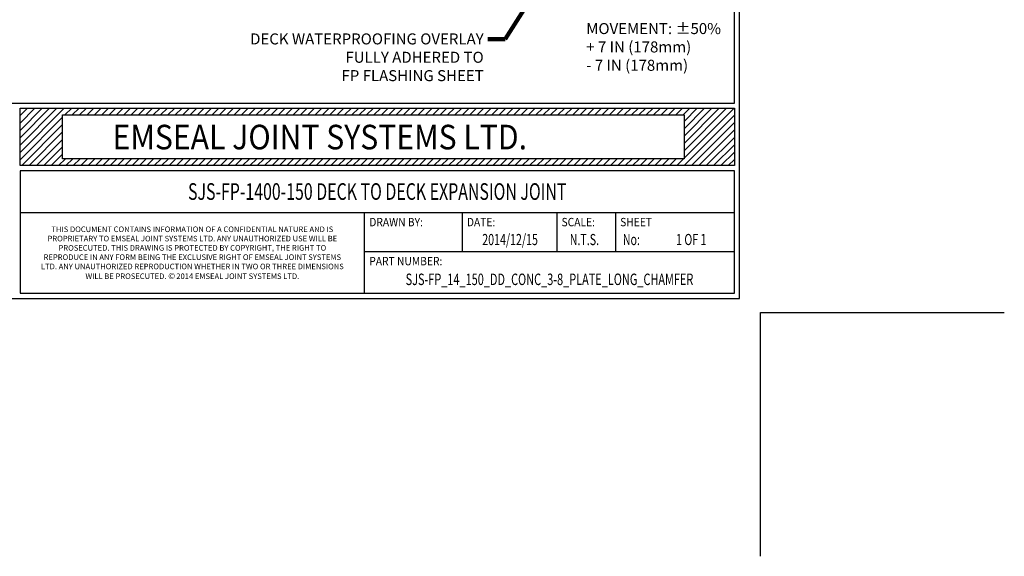
# Model space of a CAD drawing. Extents: x 13 to 3254, y -193 to 1977.
# Drawn here: x 96 to 118, y -193 to -181 of the extents above; entities that cross this region are included whole.
import ezdxf
from ezdxf.enums import TextEntityAlignment as Align

# ---------------------------------------------------------------- set-up
doc = ezdxf.new("R2010")
doc.units = 0
doc.header["$LTSCALE"] = 5
doc.header["$MEASUREMENT"] = 0
doc.layers.get('0').update_dxf_attribs({"color": 200, "linetype": 'CONTINUOUS'})
doc.layers.get('DEFPOINTS').update_dxf_attribs({"linetype": 'CONTINUOUS'})
for name, color, linetype, lineweight in [('TBLOCK-T1', 7, 'CONTINUOUS', 15), ('TBLOCK-T2', 7, 'CONTINUOUS', 18), ('TBLOCK-T3', 241, 'CONTINUOUS', 20), ('TBLOCK-T5', 111, 'CONTINUOUS', 30), ('TEXT - 4', 241, 'CONTINUOUS', 25)]:
    doc.layers.add(name, color=color, linetype=linetype, lineweight=lineweight)
doc.styles.add('ROMANC', font='ROMANC.shx', dxfattribs={"width": 0.7, "height": 3.2})
doc.styles.add('ROMANS', font='romans', dxfattribs={"width": 0.9})
doc.styles.add('ROMANT', font='ROMANT.shx', dxfattribs={"width": 0.9, "height": 6.3})
doc.dimstyles.get("Standard").update_dxf_attribs({"dimtxt": 0.18, "dimasz": 0.18, "dimexe": 0.18, "dimexo": 0.0625, "dimgap": 0.09, "dimtad": 0, "dimtih": 1, "dimtoh": 1, "dimdec": 4, "dimzin": 0, "dimdsep": 46, "dimtxsty": 'Standard', "dimcen": 0.09, "dimadec": 0, "dimazin": 0, "dimtfac": 1, "dimtdec": 4, "dimtofl": 0, "dimtmove": 0, "dimatfit": 3, "dimfxl": 1, "dimtolj": 1, "dimtzin": 0, "dimarcsym": 0})

# ---------------------------------------------------------------- blocks, each defined once
blk = doc.blocks.new('*X6')
at = {"color": 0}
for p, q in [((136.3, 33.06), (144.79, 41.56)), ((136.3, 34.47), (143.38, 41.56)), ((136.3, 35.89), (141.97, 41.56)), ((136.3, 37.3), (140.55, 41.56)), ((136.3, 38.71), (139.14, 41.56)), ((136.3, 40.13), (137.72, 41.56)), ((136.3, 41.54), (136.31, 41.56)), ((136.3, 31.64), (144.47, 39.82)), ((144.91, 40.26), (146.21, 41.56)), ((146.32, 40.26), (147.62, 41.56)), ((147.74, 40.26), (149.04, 41.56)), ((149.15, 40.26), (150.45, 41.56)), ((150.56, 40.26), (151.86, 41.56)), ((151.98, 40.26), (153.28, 41.56)), ((153.39, 40.26), (154.69, 41.56)), ((154.81, 40.26), (156.11, 41.56)), ((156.22, 40.26), (157.52, 41.56)), ((157.64, 40.26), (158.94, 41.56)), ((159.05, 40.26), (160.35, 41.56)), ((160.46, 40.26), (161.76, 41.56)), ((161.88, 40.26), (163.18, 41.56)), ((163.29, 40.26), (164.59, 41.56)), ((164.71, 40.26), (166.01, 41.56)), ((166.12, 40.26), (167.42, 41.56)), ((167.54, 40.26), (168.84, 41.56)), ((168.95, 40.26), (170.25, 41.56)), ((170.36, 40.26), (171.66, 41.56)), ((171.78, 40.26), (173.08, 41.56)), ((173.19, 40.26), (174.49, 41.56)), ((174.61, 40.26), (175.91, 41.56)), ((176.02, 40.26), (177.32, 41.56)), ((177.43, 40.26), (178.73, 41.56)), ((178.85, 40.26), (180.15, 41.56)), ((180.26, 40.26), (181.56, 41.56)), ((181.68, 40.26), (182.98, 41.56)), ((183.09, 40.26), (184.39, 41.56)), ((184.51, 40.26), (185.81, 41.56)), ((185.92, 40.26), (187.22, 41.56)), ((187.33, 40.26), (188.63, 41.56)), ((188.75, 40.26), (190.05, 41.56)), ((190.16, 40.26), (191.46, 41.56)), ((191.58, 40.26), (192.88, 41.56)), ((192.99, 40.26), (194.29, 41.56)), ((194.41, 40.26), (195.71, 41.56)), ((195.82, 40.26), (197.12, 41.56)), ((197.23, 40.26), (198.53, 41.56)), ((198.65, 40.26), (199.95, 41.56)), ((200.06, 40.26), (201.36, 41.56)), ((201.48, 40.26), (202.78, 41.56)), ((202.89, 40.26), (204.19, 41.56)), ((204.3, 40.26), (205.6, 41.56)), ((205.72, 40.26), (207.02, 41.56)), ((207.13, 40.26), (208.43, 41.56)), ((208.55, 40.26), (209.85, 41.56)), ((209.96, 40.26), (211.26, 41.56)), ((211.38, 40.26), (212.68, 41.56)), ((212.79, 40.26), (214.09, 41.56)), ((214.2, 40.26), (215.5, 41.56)), ((215.62, 40.26), (216.92, 41.56)), ((217.03, 40.26), (218.33, 41.56)), ((218.45, 40.26), (219.75, 41.56)), ((219.86, 40.26), (221.16, 41.56)), ((221.28, 40.26), (222.58, 41.56)), ((222.69, 40.26), (223.99, 41.56)), ((224.1, 40.26), (225.4, 41.56)), ((225.52, 40.26), (226.82, 41.56)), ((226.93, 40.26), (228.23, 41.56)), ((228.35, 40.26), (229.65, 41.56)), ((229.76, 40.26), (231.06, 41.56)), ((231.17, 40.26), (232.47, 41.56)), ((232.59, 40.26), (233.89, 41.56)), ((234, 40.26), (235.3, 41.56)), ((235.42, 40.26), (236.72, 41.56)), ((236.83, 40.26), (238.13, 41.56)), ((238.25, 40.26), (239.55, 41.56)), ((239.66, 40.26), (240.96, 41.56)), ((241.07, 40.26), (242.37, 41.56)), ((242.49, 40.26), (243.79, 41.56)), ((243.9, 40.26), (245.2, 41.56)), ((245.32, 40.26), (246.62, 41.56)), ((246.73, 40.26), (248.03, 41.56)), ((248.15, 40.26), (249.45, 41.56)), ((249.56, 40.26), (250.86, 41.56)), ((250.97, 40.26), (252.27, 41.56)), ((252.39, 40.26), (253.69, 41.56)), ((253.8, 40.26), (255.1, 41.56)), ((255.22, 40.26), (256.52, 41.56)), ((256.63, 40.26), (257.93, 41.56)), ((258.04, 40.26), (259.34, 41.56)), ((259.46, 40.26), (260.76, 41.56)), ((260.87, 40.26), (262.17, 41.56)), ((262.29, 40.26), (263.59, 41.56)), ((263.7, 40.26), (265, 41.56)), ((263.9, 30.56), (273.55, 40.2)), ((263.94, 39.08), (266.42, 41.56)), ((263.94, 37.66), (267.83, 41.56)), ((263.94, 36.25), (269.24, 41.56)), ((263.94, 34.83), (270.66, 41.56)), ((263.94, 33.42), (272.07, 41.56)), ((263.94, 32), (273.49, 41.56)), ((136.62, 30.56), (144.47, 38.41)), ((265.32, 30.56), (273.55, 38.79)), ((138.04, 30.56), (144.47, 36.99)), ((266.73, 30.56), (273.55, 37.38)), ((268.14, 30.56), (273.55, 35.96)), ((139.45, 30.56), (144.47, 35.58)), ((140.86, 30.56), (144.47, 34.16)), ((269.56, 30.56), (273.55, 34.55)), ((142.28, 30.56), (144.47, 32.75)), ((270.97, 30.56), (273.55, 33.13)), ((143.69, 30.56), (144.99, 31.86)), ((145.11, 30.56), (146.41, 31.86)), ((146.52, 30.56), (147.82, 31.86)), ((147.94, 30.56), (149.24, 31.86)), ((149.35, 30.56), (150.65, 31.86)), ((150.76, 30.56), (152.06, 31.86)), ((152.18, 30.56), (153.48, 31.86)), ((153.59, 30.56), (154.89, 31.86)), ((155.01, 30.56), (156.31, 31.86)), ((156.42, 30.56), (157.72, 31.86)), ((157.84, 30.56), (159.14, 31.86)), ((159.25, 30.56), (160.55, 31.86)), ((160.66, 30.56), (161.96, 31.86)), ((162.08, 30.56), (163.38, 31.86)), ((163.49, 30.56), (164.79, 31.86)), ((164.91, 30.56), (166.21, 31.86)), ((166.32, 30.56), (167.62, 31.86)), ((167.73, 30.56), (169.03, 31.86)), ((169.15, 30.56), (170.45, 31.86)), ((170.56, 30.56), (171.86, 31.86)), ((171.98, 30.56), (173.28, 31.86)), ((173.39, 30.56), (174.69, 31.86)), ((174.81, 30.56), (176.11, 31.86)), ((176.22, 30.56), (177.52, 31.86)), ((177.63, 30.56), (178.93, 31.86)), ((179.05, 30.56), (180.35, 31.86)), ((180.46, 30.56), (181.76, 31.86)), ((181.88, 30.56), (183.18, 31.86)), ((183.29, 30.56), (184.59, 31.86)), ((184.71, 30.56), (186.01, 31.86)), ((186.12, 30.56), (187.42, 31.86)), ((187.53, 30.56), (188.83, 31.86)), ((188.95, 30.56), (190.25, 31.86)), ((190.36, 30.56), (191.66, 31.86)), ((191.78, 30.56), (193.08, 31.86)), ((193.19, 30.56), (194.49, 31.86)), ((194.6, 30.56), (195.9, 31.86)), ((196.02, 30.56), (197.32, 31.86)), ((197.43, 30.56), (198.73, 31.86)), ((198.85, 30.56), (200.15, 31.86)), ((200.26, 30.56), (201.56, 31.86)), ((201.68, 30.56), (202.98, 31.86)), ((203.09, 30.56), (204.39, 31.86)), ((204.5, 30.56), (205.8, 31.86)), ((205.92, 30.56), (207.22, 31.86)), ((207.33, 30.56), (208.63, 31.86)), ((208.75, 30.56), (210.05, 31.86)), ((210.16, 30.56), (211.46, 31.86)), ((211.58, 30.56), (212.88, 31.86)), ((212.99, 30.56), (214.29, 31.86)), ((214.4, 30.56), (215.7, 31.86)), ((215.82, 30.56), (217.12, 31.86)), ((217.23, 30.56), (218.53, 31.86)), ((218.65, 30.56), (219.95, 31.86)), ((220.06, 30.56), (221.36, 31.86)), ((221.47, 30.56), (222.77, 31.86)), ((222.89, 30.56), (224.19, 31.86)), ((224.3, 30.56), (225.6, 31.86)), ((225.72, 30.56), (227.02, 31.86)), ((227.13, 30.56), (228.43, 31.86)), ((228.55, 30.56), (229.85, 31.86)), ((229.96, 30.56), (231.26, 31.86)), ((231.37, 30.56), (232.67, 31.86)), ((232.79, 30.56), (234.09, 31.86)), ((234.2, 30.56), (235.5, 31.86)), ((235.62, 30.56), (236.92, 31.86)), ((237.03, 30.56), (238.33, 31.86)), ((238.45, 30.56), (239.75, 31.86)), ((239.86, 30.56), (241.16, 31.86)), ((241.27, 30.56), (242.57, 31.86)), ((242.69, 30.56), (243.99, 31.86)), ((244.1, 30.56), (245.4, 31.86)), ((245.52, 30.56), (246.82, 31.86)), ((246.93, 30.56), (248.23, 31.86)), ((248.34, 30.56), (249.64, 31.86)), ((249.76, 30.56), (251.06, 31.86)), ((251.17, 30.56), (252.47, 31.86)), ((252.59, 30.56), (253.89, 31.86)), ((254, 30.56), (255.3, 31.86)), ((255.42, 30.56), (256.72, 31.86)), ((256.83, 30.56), (258.13, 31.86)), ((258.24, 30.56), (259.54, 31.86)), ((259.66, 30.56), (260.96, 31.86)), ((261.07, 30.56), (262.37, 31.86)), ((262.49, 30.56), (263.79, 31.86)), ((272.39, 30.56), (273.55, 31.72))]:
    blk.add_line(p, q, dxfattribs=at)

msp = doc.modelspace()

# ---------------------------------------------------------------- linework, layer by layer
at = {"layer": 'DEFPOINTS'}
for p, q in [((112.87318, -193.13444), (112.87318, -187.59733)), ((112.87318, -187.59733), (118.41029, -187.59733))]:
    msp.add_line(p, q, dxfattribs=at)
at = {"layer": 'TBLOCK-T5'}
for p, q in [((96.06285, -185.32781), (112.28041, -185.32781)), ((103.88515, -187.16276), (103.88515, -185.32781)), ((106.10126, -185.32781), (106.10126, -186.21399)), ((108.2507, -185.32781), (108.2507, -186.21399)), ((109.58131, -185.32781), (109.58131, -186.21399)), ((103.88515, -186.21399), (112.28041, -186.21399))]:
    msp.add_line(p, q, dxfattribs=at)
for points in [[(112.39857, -162.79108), (79.84037, -162.79108), (79.84037, -187.28092), (112.39857, -187.28092)], [(112.28041, -182.8465), (112.28041, -162.90923), (79.95852, -162.90923), (79.95852, -182.8465)], [(112.28041, -184.26439), (96.06285, -184.26439), (96.06285, -182.96466), (112.28041, -182.96466)], [(111.14449, -184.11078), (97.02892, -184.11078), (97.02892, -183.11826), (111.14449, -183.11826)], [(112.28041, -184.38255), (96.06285, -184.38255), (96.06285, -187.16276), (112.28041, -187.16276)]]:
    msp.add_lwpolyline(points, close=True, dxfattribs=at)

# ---------------------------------------------------------------- block references
at = {"layer": 'TBLOCK-T5', "xscale": 0.1181575572684856, "yscale": 0.1181575572684856, "zscale": 0.1181575572684856}
msp.add_blockref('*X6', (79.95852, -187.87479), dxfattribs=at)

# ---------------------------------------------------------------- texts
at = {"layer": 'TBLOCK-T1', "insert": (99.974, -186.24528), "char_height": 0.1265625, "width": 7.0554003, "attachment_point": 5, "style": 'ROMANS'}
msp.add_mtext('THIS DOCUMENT CONTAINS INFORMATION OF A CONFIDENTIAL NATURE AND IS PROPRIETARY TO EMSEAL JOINT SYSTEMS LTD. ANY UNAUTHORIZED USE WILL BE PROSECUTED. THIS DRAWING IS PROTECTED BY COPYRIGHT, THE RIGHT TO REPRODUCE IN ANY FORM BEING THE EXCLUSIVE RIGHT OF EMSEAL JOINT SYSTEMS LTD. ANY UNAUTHORIZED REPRODUCTION WHETHER IN TWO OR THREE DIMENSIONS WILL BE PROSECUTED. {\\fArial|b0|i0|c0|p34;\\H1.0833x;©\\fMS Shell Dlg 2|b0|i0|c0|p0;\\H0.65385x; \\Fromans|c0;\\H1.4118x;2014 EMSEAL JOINT SYSTEMS LTD.}', dxfattribs=at)
at = {"layer": 'TBLOCK-T2', "style": 'ROMANS', "width": 0.9}
for s, height, p in [('DRAWN BY:', 0.189844, (103.99166, -185.64417)), ('DATE:', 0.189844, (106.20776, -185.64417)), ('SCALE:', 0.189844, (108.35721, -185.64417)), ('SHEET ', 0.189844, (109.68781, -185.64417)), ('PART NUMBER:', 0.1898438, (103.99166, -186.53035))]:
    msp.add_text(s, height=height, dxfattribs=at).set_placement(p)
at = {"layer": 'TBLOCK-T3', "style": 'ROMANC', "width": 0.7}
for s, height, p in [('SJS-FP-1400-150 DECK TO DECK EXPANSION JOINT', 0.3781042, (104.17163, -184.85518)), ('SJS-FP_14_150_DD_CONC_3-8_PLATE_LONG_CHAMFER', 0.26, (108.08278, -186.84814))]:
    msp.add_text(s, height=height, dxfattribs=at).set_placement(p, align=Align.MIDDLE_CENTER)
for s, p in [('2014/12/15', (107.18828, -186.07129)), ('1 OF 1', (111.30213, -186.07129))]:
    msp.add_text(s, height=0.253125, dxfattribs=at).set_placement(p, align=Align.CENTER)
for s, p in [('N.T.S.', (108.54363, -186.07129)), ('No:', (109.74853, -186.07129))]:
    msp.add_text(s, height=0.253125, dxfattribs=at).set_placement(p)
at = {"layer": 'TBLOCK-T5', "style": 'ROMANT', "width": 0.9}
msp.add_text('EMSEAL JOINT SYSTEMS LTD.', height=0.5582945, dxfattribs=at).set_placement((98.16277, -183.89851))
at = {"layer": 'TEXT - 4', "insert": (108.91724, -181.03174), "char_height": 0.25, "attachment_point": 1, "style": 'ROMANS'}
msp.add_mtext('MOVEMENT: ±50%\\P^I^I+ 7 IN (178mm)\\P^I^I- 7 IN (178mm)', dxfattribs=at)
at = {"layer": 'TEXT - 4', "insert": (106.58898, -181.26649), "char_height": 0.25, "attachment_point": 3, "style": 'ROMANS'}
msp.add_mtext_dynamic_manual_height_columns('DECK WATERPROOFING OVERLAY\\PFULLY ADHERED TO\\PFP FLASHING SHEET', width=5.913392, gutter_width=90, heights=[0], dxfattribs=at)

# ---------------------------------------------------------------- leaders
at = {"layer": 'TEXT - 4'}
msp.add_leader([(109.28371, -177.9375), (107.07456, -181.39913), (106.67966, -181.39913)], dimstyle='Standard', override={"dimtxt": 0.7, "dimasz": 0.25, "dimexe": 0.5, "dimexo": 0.5, "dimtih": 0, "dimtoh": 0, "dimtxsty": 'ROMANS', "dimdle": 0.05, "dimclrd": 256, "dimclre": 256, "dimclrt": 256, "dimtfac": 0.3, "dimlwd": 65535, "dimlwe": 65535}, dxfattribs=at)

doc.saveas('drawing.dxf')
